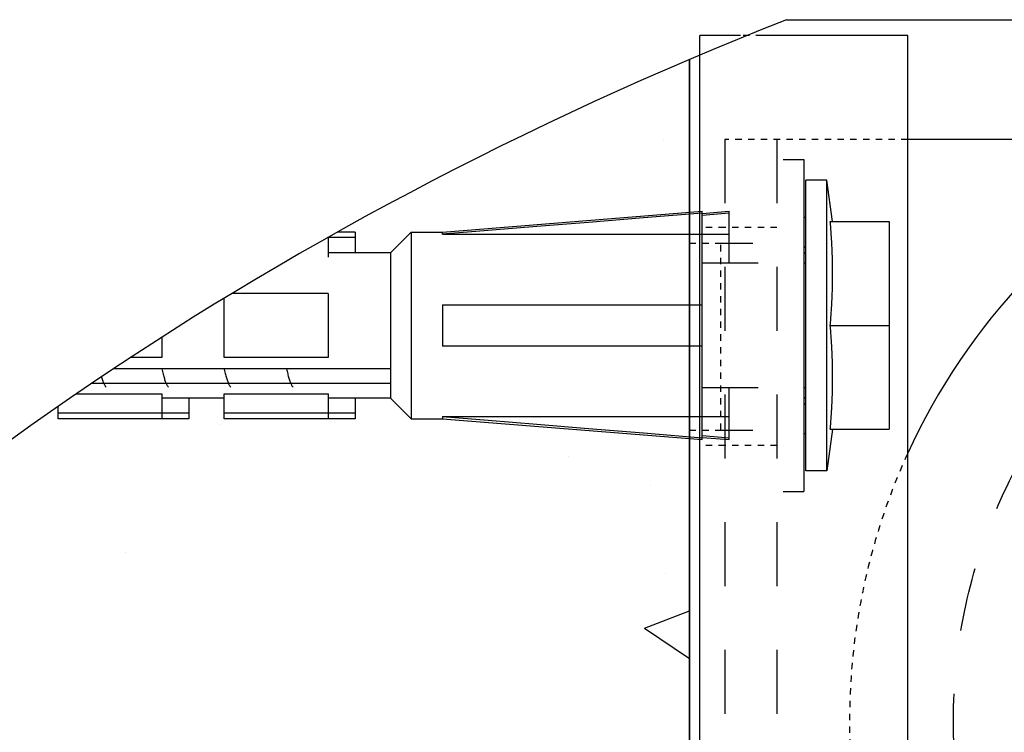
# Model space of a CAD drawing. Extents: x 25509 to 156814, y 27077 to 44207.
# Drawn here: x 37895 to 38369, y 33539 to 33883 of the extents above; entities that cross this region are included whole.
import ezdxf

# ---------------------------------------------------------------- set-up
doc = ezdxf.new("R2010")
doc.units = 0
doc.header["$LTSCALE"] = 30.734
doc.header["$MEASUREMENT"] = 0
doc.linetypes.add('HIDDEN', pattern=[0.2, 0.1, -0.1])
doc.layers.get('0').update_dxf_attribs({"linetype": 'CONTINUOUS'})
for name, color, linetype in [('PB_3008G_001_BL26', 7, 'CONTINUOUS'), ('PROEM_AF0_1_BL1', 7, 'CONTINUOUS'), ('VSP_01_911_01_AF0_1_BL46', 7, 'CONTINUOUS'), ('VSP_01_950_BZ_AF1_1_BL25', 7, 'CONTINUOUS'), ('VSP_30_111_01_AF1_1_1_BL18', 7, 'CONTINUOUS'), ('VSP_30_181_01_1_1_BL368', 7, 'CONTINUOUS'), ('VSP_30_186_1_1_BL380', 7, 'CONTINUOUS')]:
    doc.layers.add(name, color=color, linetype=linetype)

msp = doc.modelspace()

# ---------------------------------------------------------------- hatches: boundary and pattern name
h = msp.add_hatch()
h.set_pattern_fill('AR-CONC', color=253, scale=50, style=0)
h.set_pattern_definition([(50, (51914.75, -2895.85), (358.63, -31.376), [37.5, -412.5]), (355, (51914.75, -2895.85), (-69.3757, 376.096), [30, -330]), (100.4514, (51944.63, -2898.46), (289.2544, 344.72), [31.87, -350.571]), (46.1842, (51914.75, -2795.85), (533.6207, -82.7596), [56.25, -618.75]), (96.6356, (51959.2, -2802.75), (467.331, 487.059), [47.805, -525.857]), (351.1842, (51914.75, -2795.85), (467.331, 487.059), [45, -495]), (21, (51964.75, -2820.85), (298.4535, -201.3094), [37.5, -412.5]), (326, (51964.75, -2820.85), (121.6577, 362.575), [30, -330]), (71.4514, (51989.62, -2837.62), (420.1112, 161.2656), [31.87, -350.571]), (37.5, (51914.75, -2895.85), (6.07993, 166.44693), [0, -326, 0, -335, 0, -331.25]), (7.5, (51914.75, -2895.85), (131.5348, 197.20586), [0, -191, 0, -318.5, 0, -126.25]), (327.5, (51803.25, -2895.85), (266.9112, -11.27744), [0, -125, 0, -390, 0, -517.5]), (317.5, (51753.25, -2895.85), (291.5931, 50.0525), [0, -162.5, 0, -259, 0, -367.5])])
h.paths.add_polyline_path([(37426.82, 33051.77), (37397.14, 32884.91), (38217.58, 32884.91), (38217.58, 33860.71), (38061.02, 33787.39), (37878.66, 33671.25), (37721, 33536.58), (37591.41, 33386.25), (37492.64, 33223.49)])

# ---------------------------------------------------------------- linework, layer by layer
at = {"color": 7}
for p, q in [((38264.18, 33882.54), (40115.31, 33882.54)), ((38217.59, 33863.38), (38217.59, 31407.45))]:
    msp.add_line(p, q, dxfattribs=at)
at = {"color": 7, "linetype": 'Continuous'}
for p, q in [((38262.58, 33815.28), (38272.58, 33815.28)), ((38272.58, 33815.28), (38272.58, 33655.28)), ((38283.58, 33805.28), (38273.58, 33805.28)), ((38273.58, 33665.28), (38273.58, 33805.28)), ((38283.58, 33665.28), (38283.58, 33805.28)), ((38286.44, 33785.28), (38283.58, 33805.28)), ((38098.58, 33780.28), (38223.58, 33790.28)), ((38223.58, 33789.24), (38236.58, 33790.28)), ((38223.58, 33680.28), (38223.58, 33790.28)), ((38236.58, 33789.37), (38223.58, 33788.31)), ((38236.58, 33765.28), (38236.58, 33790.28)), ((38273.58, 33787.28), (38272.58, 33787.28)), ((38285.33, 33785.28), (38313.58, 33785.28)), ((38313.58, 33785.28), (38313.58, 33685.28)), ((38056.58, 33780.28), (38048.18, 33780.28)), ((38056.58, 33780.28), (38056.58, 33770.28)), ((38073.58, 33770.28), (38083.58, 33780.28)), ((38083.58, 33780.28), (38098.58, 33780.28)), ((38083.58, 33780.28), (38083.58, 33690.28)), ((38098.58, 33779.16), (38098.58, 33780.28)), ((38056.58, 33777.57), (38043.34, 33777.57)), ((38043.58, 33777.7), (38043.58, 33768.17)), ((38098.58, 33779.16), (38236.58, 33779.16)), ((38073.58, 33770.28), (38043.58, 33770.28)), ((38073.58, 33770.28), (38073.58, 33700.28)), ((38272.58, 33773.35), (38273.58, 33773.15)), ((38272.58, 33773.13), (38273.58, 33772.85)), ((38273.58, 33770.56), (38272.58, 33769.67)), ((38250.58, 33765.28), (38223.58, 33765.28)), ((38273.58, 33765.28), (38272.58, 33765.28)), ((37993.58, 33719.89), (37993.58, 33748.38)), ((38043.58, 33750.67), (37997.35, 33750.67)), ((38043.58, 33750.67), (38043.58, 33719.89)), ((38098.58, 33745.28), (38223.58, 33745.28)), ((38098.58, 33745.28), (38098.58, 33725.28)), ((38285.33, 33735.28), (38313.58, 33735.28)), ((37963.58, 33729.63), (37963.58, 33719.89)), ((38223.58, 33725.28), (38098.58, 33725.28)), ((37963.58, 33719.89), (37948.57, 33719.89)), ((38043.58, 33719.89), (37993.58, 33719.89)), ((38073.58, 33714.32), (37940.14, 33714.32)), ((37963.56, 33714.32), (37963.7, 33713.71)), ((38023.56, 33714.32), (38023.7, 33713.71)), ((38073.58, 33707.25), (37929.61, 33707.25)), ((38250.58, 33705.28), (38223.58, 33705.28)), ((38236.58, 33680.28), (38236.58, 33705.28)), ((38273.58, 33705.28), (38272.58, 33705.28)), ((37922.47, 33702.39), (37963.58, 33702.39)), ((37963.58, 33702.39), (37963.58, 33690.28)), ((37993.58, 33700.28), (37963.58, 33700.28)), ((37976.58, 33700.28), (37976.58, 33690.28)), ((37993.58, 33702.39), (38043.58, 33702.39)), ((37993.58, 33690.28), (37993.58, 33702.39)), ((38043.58, 33702.39), (38043.58, 33690.28)), ((38073.58, 33700.28), (38043.58, 33700.28)), ((38056.58, 33700.28), (38056.58, 33690.28)), ((38073.58, 33700.28), (38083.58, 33690.28)), ((38272.58, 33700.91), (38273.58, 33700.01)), ((37913.58, 33690.28), (37913.58, 33696.26)), ((38272.58, 33697.43), (38273.58, 33697.71)), ((38272.58, 33697.21), (38273.58, 33697.41)), ((37976.58, 33693), (37913.58, 33693)), ((37976.58, 33690.28), (37913.58, 33690.28)), ((38056.58, 33693), (37993.58, 33693)), ((38056.58, 33690.28), (37993.58, 33690.28)), ((38083.58, 33690.28), (38098.58, 33690.28)), ((38098.58, 33691.41), (38236.58, 33691.41)), ((38098.58, 33691.41), (38098.58, 33690.28)), ((38098.58, 33690.28), (38223.58, 33680.28)), ((38286.44, 33685.28), (38283.58, 33665.28)), ((38285.33, 33685.28), (38313.58, 33685.28)), ((38223.58, 33682.26), (38236.58, 33681.2)), ((38223.58, 33681.32), (38236.58, 33680.28)), ((38272.58, 33683.28), (38273.58, 33683.28)), ((38283.58, 33665.28), (38273.58, 33665.28)), ((38262.58, 33655.28), (38272.58, 33655.28))]:
    msp.add_line(p, q, dxfattribs=at)
for points in [[(38223.58, 33789.37), (38195.36, 33787.07), (38168.88, 33784.91), (38144.01, 33782.88), (38120.61, 33780.96), (38098.58, 33779.16)], [(38285.33, 33735.28), (38285.4, 33736.09), (38285.46, 33736.89), (38285.52, 33737.68), (38285.58, 33738.47), (38285.64, 33739.26), (38285.7, 33740.05), (38285.75, 33740.83), (38285.8, 33741.61), (38285.85, 33742.39), (38285.9, 33743.17), (38285.95, 33743.94), (38285.99, 33744.72), (38286.03, 33745.49), (38286.07, 33746.27), (38286.11, 33747.04), (38286.15, 33747.82), (38286.18, 33748.59), (38286.21, 33749.37), (38286.24, 33750.14), (38286.27, 33750.92), (38286.3, 33751.7), (38286.32, 33752.47), (38286.34, 33753.25), (38286.36, 33754.03), (38286.38, 33754.81), (38286.4, 33755.59), (38286.41, 33756.37), (38286.42, 33757.15), (38286.43, 33757.94), (38286.43, 33758.72), (38286.44, 33759.5), (38286.44, 33760.28), (38286.44, 33761.07), (38286.43, 33761.85), (38286.43, 33762.63), (38286.42, 33763.41), (38286.41, 33764.19), (38286.4, 33764.98), (38286.38, 33765.76), (38286.36, 33766.54), (38286.34, 33767.31), (38286.32, 33768.09), (38286.3, 33768.87), (38286.27, 33769.65), (38286.24, 33770.42), (38286.21, 33771.2), (38286.18, 33771.97), (38286.15, 33772.75), (38286.11, 33773.52), (38286.07, 33774.3), (38286.03, 33775.07), (38285.99, 33775.85), (38285.95, 33776.62), (38285.9, 33777.4), (38285.85, 33778.18), (38285.8, 33778.95), (38285.75, 33779.74), (38285.7, 33780.52), (38285.64, 33781.3), (38285.58, 33782.09), (38285.52, 33782.88), (38285.46, 33783.68), (38285.4, 33784.48), (38285.33, 33785.28)], [(38285.33, 33685.28), (38285.4, 33686.09), (38285.46, 33686.89), (38285.52, 33687.68), (38285.58, 33688.47), (38285.64, 33689.26), (38285.7, 33690.05), (38285.75, 33690.83), (38285.8, 33691.61), (38285.85, 33692.39), (38285.9, 33693.17), (38285.95, 33693.94), (38285.99, 33694.72), (38286.03, 33695.49), (38286.07, 33696.27), (38286.11, 33697.04), (38286.15, 33697.82), (38286.18, 33698.59), (38286.21, 33699.37), (38286.24, 33700.14), (38286.27, 33700.92), (38286.3, 33701.7), (38286.32, 33702.47), (38286.34, 33703.25), (38286.36, 33704.03), (38286.38, 33704.81), (38286.4, 33705.59), (38286.41, 33706.37), (38286.42, 33707.15), (38286.43, 33707.94), (38286.43, 33708.72), (38286.44, 33709.5), (38286.44, 33710.28), (38286.44, 33711.07), (38286.43, 33711.85), (38286.43, 33712.63), (38286.42, 33713.41), (38286.41, 33714.19), (38286.4, 33714.98), (38286.38, 33715.76), (38286.36, 33716.54), (38286.34, 33717.31), (38286.32, 33718.09), (38286.3, 33718.87), (38286.27, 33719.65), (38286.24, 33720.42), (38286.21, 33721.2), (38286.18, 33721.97), (38286.15, 33722.75), (38286.11, 33723.52), (38286.07, 33724.3), (38286.03, 33725.07), (38285.99, 33725.85), (38285.95, 33726.62), (38285.9, 33727.4), (38285.85, 33728.18), (38285.8, 33728.95), (38285.75, 33729.74), (38285.7, 33730.52), (38285.64, 33731.3), (38285.58, 33732.09), (38285.52, 33732.88), (38285.46, 33733.68), (38285.4, 33734.48), (38285.33, 33735.28)], [(37963.7, 33713.71), (37963.86, 33713.03), (37964.01, 33712.42), (37964.15, 33711.83), (37964.3, 33711.26), (37964.45, 33710.71), (37964.6, 33710.19), (37964.75, 33709.69), (37964.89, 33709.22), (37965.04, 33708.77), (37965.19, 33708.35), (37965.34, 33707.95), (37965.49, 33707.58), (37965.63, 33707.24), (37965.78, 33706.92), (37965.93, 33706.63), (37966.08, 33706.37), (37966.23, 33706.14), (37966.37, 33705.93), (37966.52, 33705.75), (37966.67, 33705.6), (37966.72, 33705.56)], [(37993.56, 33714.32), (37993.61, 33714.1), (37993.7, 33713.71)], [(37993.7, 33713.71), (37993.76, 33713.45), (37993.91, 33712.82), (37994.06, 33712.21), (37994.2, 33711.63), (37994.35, 33711.07), (37994.5, 33710.53), (37994.65, 33710.02), (37994.8, 33709.53), (37994.94, 33709.07), (37995.09, 33708.63), (37995.24, 33708.21), (37995.39, 33707.82), (37995.54, 33707.46), (37995.68, 33707.13), (37995.83, 33706.82), (37995.98, 33706.54), (37996.13, 33706.29), (37996.28, 33706.06), (37996.42, 33705.87), (37996.57, 33705.7), (37996.72, 33705.56)], [(38023.7, 33713.71), (38023.81, 33713.23), (38023.96, 33712.61), (38024.11, 33712.01), (38024.25, 33711.44), (38024.4, 33710.89), (38024.55, 33710.36), (38024.7, 33709.85), (38024.85, 33709.37), (38024.99, 33708.91), (38025.14, 33708.48), (38025.29, 33708.08), (38025.44, 33707.7), (38025.59, 33707.35), (38025.73, 33707.02), (38025.88, 33706.72), (38026.03, 33706.45), (38026.18, 33706.21), (38026.33, 33705.99), (38026.47, 33705.81), (38026.62, 33705.65), (38026.72, 33705.56)], [(37934.5, 33710.55), (37934.55, 33710.36), (37934.7, 33709.86), (37934.84, 33709.38), (37934.99, 33708.92), (37935.14, 33708.49), (37935.29, 33708.08), (37935.44, 33707.7), (37935.58, 33707.35), (37935.73, 33707.03), (37935.88, 33706.73), (37936.03, 33706.46), (37936.18, 33706.21), (37936.32, 33706), (37936.47, 33705.81), (37936.62, 33705.65), (37936.72, 33705.56)], [(38098.58, 33691.41), (38120.61, 33689.6), (38144.01, 33687.69), (38168.88, 33685.66), (38195.36, 33683.5), (38223.58, 33681.2)]]:
    msp.add_lwpolyline(points, dxfattribs=at)
msp.add_ellipse((39035.81, 32803.39), major_axis=(-1643.28, 0), ratio=0.743804, start_param=5.201191, end_param=6.224784)
at = {"layer": 'PB_3008G_001_BL26', "color": 7, "linetype": 'HIDDEN'}
msp.add_line((38232.58, 33684.91), (38232.58, 33774.91), dxfattribs=at)
at = {"layer": 'PROEM_AF0_1_BL1', "color": 7, "linetype": 'Continuous'}
msp.add_line((38217.58, 31407.45), (38217.58, 33863.38), dxfattribs=at)
at = {"layer": 'VSP_01_911_01_AF0_1_BL46', "color": 7, "linetype": 'HIDDEN'}
for p, q in [((38217.58, 33774.91), (38232.58, 33774.91)), ((38217.58, 33684.91), (38232.58, 33684.91))]:
    msp.add_line(p, q, dxfattribs=at)
at = {"layer": 'VSP_01_950_BZ_AF1_1_BL25', "color": 7, "linetype": 'HIDDEN', "ltscale": 5}
for p, q in [((38232.58, 33774.91), (38262.58, 33774.91)), ((38232.58, 33684.91), (38262.58, 33684.91))]:
    msp.add_line(p, q, dxfattribs=at)
at = {"layer": 'VSP_30_111_01_AF1_1_1_BL18', "color": 7, "linetype": 'Continuous'}
for p, q in [((38222.58, 33482.37), (38222.58, 33874.91)), ((38242.08, 33874.91), (38222.58, 33874.91)), ((38322.53, 33874.91), (38252.58, 33874.91)), ((38322.58, 33524.91), (38322.58, 33874.91))]:
    msp.add_line(p, q, dxfattribs=at)
at = {"layer": 'VSP_30_111_01_AF1_1_1_BL18', "color": 7, "linetype": 'HIDDEN'}
for p, q in [((38252.58, 33874.91), (38242.08, 33874.91)), ((38322.58, 33874.91), (38322.53, 33874.91)), ((38234.58, 33782.41), (38222.58, 33782.41)), ((38234.58, 33677.41), (38222.58, 33677.41))]:
    msp.add_line(p, q, dxfattribs=at)
at = {"layer": 'VSP_30_181_01_1_1_BL368', "color": 7, "linetype": 'HIDDEN', "ltscale": 10}
for p, q in [((38234.58, 33824.91), (38234.58, 31724.91)), ((38259.58, 33824.91), (38259.58, 31724.91))]:
    msp.add_line(p, q, dxfattribs=at)
at = {"layer": 'VSP_30_181_01_1_1_BL368', "color": 7, "linetype": 'HIDDEN'}
for p, q in [((38322.58, 33824.91), (38234.58, 33824.91)), ((38259.58, 33782.41), (38234.58, 33782.41)), ((38259.58, 33677.41), (38234.58, 33677.41))]:
    msp.add_line(p, q, dxfattribs=at)
at = {"layer": 'VSP_30_181_01_1_1_BL368', "color": 7, "linetype": 'Continuous'}
msp.add_line((38471.96, 33824.91), (38322.58, 33824.91), dxfattribs=at)
at = {"layer": 'VSP_30_181_01_1_1_BL368', "color": 7, "linetype": 'HIDDEN', "ltscale": 10}
msp.add_circle((38604.58, 33544.91), 260, dxfattribs=at)
at = {"layer": 'VSP_30_186_1_1_BL380', "color": 7, "linetype": 'Continuous'}
msp.add_arc((38604.58, 33544.91), 310, 216.5485, 155.5171, dxfattribs=at)
at = {"layer": 'VSP_30_186_1_1_BL380', "color": 7, "linetype": 'HIDDEN'}
msp.add_arc((38604.58, 33544.91), 310, 155.5171, 216.5485, dxfattribs=at)

doc.saveas('drawing.dxf')
